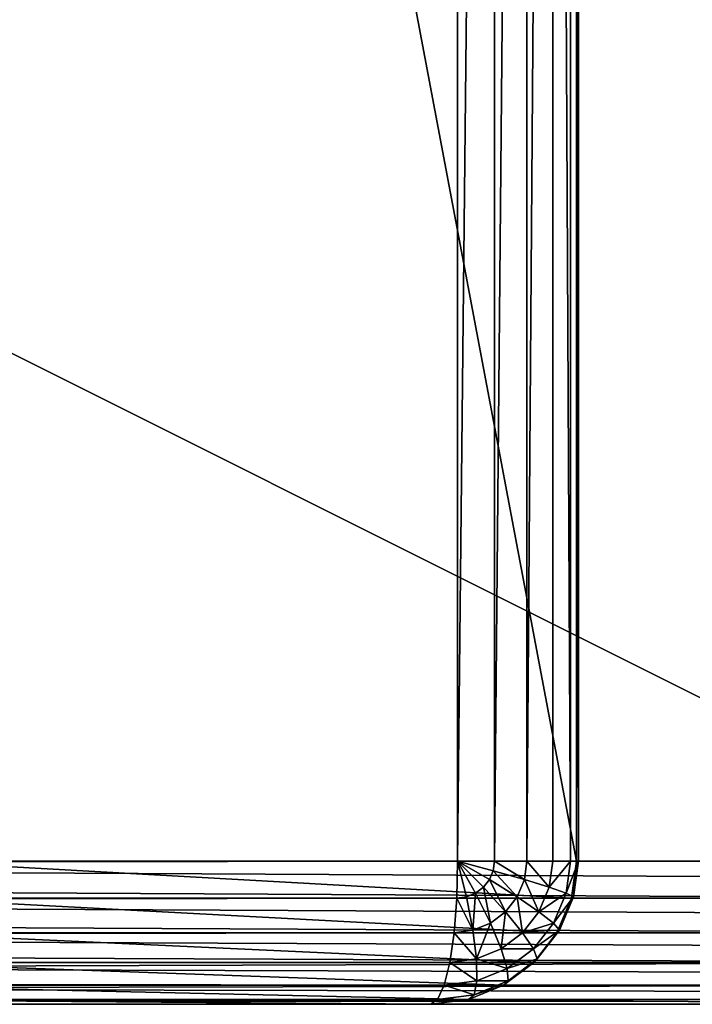
# Model space of a CAD drawing. Units: millimetres. Extents: x -80 to 4296, y -240 to 1560.
# Drawn here: x 2300 to 2314, y 0 to 21 of the extents above; entities that cross this region are included whole.
import ezdxf

# ---------------------------------------------------------------- set-up
doc = ezdxf.new("R2010")
doc.units = ezdxf.units.MM
doc.layers.get('0').update_dxf_attribs({"true_color": 0xff5454})

# ---------------------------------------------------------------- blocks, each defined once
blk = doc.blocks.new('Group_2')
for p, q in [((773.605, 3, 50), (773.605, 77, 50)), ((774.376, 77, 50.102), (774.376, 3, 50.102)), ((775.056, 77, 50.402), (775.056, 3, 50.402)), ((775.598, 77, 50.879), (775.598, 3, 50.879)), ((775.966, 77, 51.5), (775.966, 3, 51.5)), ((776.092, 3, 53), (776.092, 77, 53)), ((776.135, 77, 52.224), (776.135, 3, 52.224)), ((377.089, 3, 50), (773.605, 3, 50)), ((762.135, 3, 127), (776.092, 3, 53)), ((773.605, 3, 50), (773.586, 2.224, 50.102)), ((774.376, 3, 50.102), (773.605, 3, 50)), ((774.27, 2.612, 50.102), (773.605, 3, 50)), ((774.349, 2.799, 50.102), (773.605, 3, 50)), ((773.791, 2.25, 50.102), (773.605, 3, 50)), ((773.981, 2.328, 50.102), (773.605, 3, 50)), ((774.145, 2.451, 50.102), (773.605, 3, 50)), ((774.349, 2.799, 50.102), (774.376, 3, 50.102)), ((775.056, 3, 50.402), (774.376, 3, 50.102)), ((775.004, 2.612, 50.402), (775.056, 3, 50.402)), ((775.598, 3, 50.879), (775.056, 3, 50.402)), ((775.525, 2.451, 50.879), (775.598, 3, 50.879)), ((775.966, 3, 51.5), (775.598, 3, 50.879)), ((775.876, 2.328, 51.5), (775.966, 3, 51.5)), ((776.135, 3, 52.224), (775.966, 3, 51.5)), ((775.988, 2.224, 53), (776.092, 3, 53)), ((776.034, 2.25, 52.224), (776.135, 3, 52.224)), ((776.092, 3, 53), (776.135, 3, 52.224)), ((774.27, 2.612, 50.102), (774.349, 2.799, 50.102)), ((775.004, 2.612, 50.402), (774.349, 2.799, 50.102)), ((774.145, 2.451, 50.102), (774.27, 2.612, 50.102)), ((774.851, 2.25, 50.402), (774.27, 2.612, 50.102)), ((774.851, 2.25, 50.402), (775.004, 2.612, 50.402)), ((775.525, 2.451, 50.879), (775.004, 2.612, 50.402)), ((773.791, 2.25, 50.102), (773.981, 2.328, 50.102)), ((773.981, 2.328, 50.102), (774.145, 2.451, 50.102)), ((774.293, 1.701, 50.402), (773.981, 2.328, 50.102)), ((774.609, 1.939, 50.402), (774.145, 2.451, 50.102)), ((775.309, 1.939, 50.879), (775.525, 2.451, 50.879)), ((775.876, 2.328, 51.5), (775.525, 2.451, 50.879)), ((775.612, 1.701, 51.5), (775.876, 2.328, 51.5)), ((776.034, 2.25, 52.224), (775.876, 2.328, 51.5)), ((773.586, 2.224, 50.102), (377.089, 2.224, 50.102)), ((775.988, 2.224, 53), (762.031, 2.224, 127)), ((773.586, 2.224, 50.102), (773.53, 1.5, 50.402)), ((773.586, 2.224, 50.102), (773.791, 2.25, 50.102)), ((773.925, 1.551, 50.402), (773.791, 2.25, 50.102)), ((774.609, 1.939, 50.402), (774.851, 2.25, 50.402)), ((775.309, 1.939, 50.879), (774.851, 2.25, 50.402)), ((775.683, 1.5, 53), (775.988, 2.224, 53)), ((775.74, 1.551, 52.224), (776.034, 2.25, 52.224)), ((775.988, 2.224, 53), (776.034, 2.25, 52.224)), ((774.293, 1.701, 50.402), (774.609, 1.939, 50.402)), ((774.966, 1.5, 50.879), (774.609, 1.939, 50.402)), ((774.966, 1.5, 50.879), (775.309, 1.939, 50.879)), ((775.612, 1.701, 51.5), (775.309, 1.939, 50.879)), ((773.925, 1.551, 50.402), (774.293, 1.701, 50.402)), ((774.519, 1.163, 50.879), (774.293, 1.701, 50.402)), ((775.192, 1.163, 51.5), (775.612, 1.701, 51.5)), ((775.74, 1.551, 52.224), (775.612, 1.701, 51.5)), ((773.53, 1.5, 50.402), (377.089, 1.5, 50.402)), ((775.683, 1.5, 53), (761.726, 1.5, 127)), ((773.53, 1.5, 50.402), (773.44, 0.879, 50.879)), ((773.53, 1.5, 50.402), (773.925, 1.551, 50.402)), ((773.998, 0.951, 50.879), (773.925, 1.551, 50.402)), ((774.519, 1.163, 50.879), (774.966, 1.5, 50.879)), ((775.192, 1.163, 51.5), (774.966, 1.5, 50.879)), ((775.198, 0.879, 53), (775.683, 1.5, 53)), ((775.271, 0.951, 52.224), (775.74, 1.551, 52.224)), ((775.683, 1.5, 53), (775.74, 1.551, 52.224)), ((773.998, 0.951, 50.879), (774.519, 1.163, 50.879)), ((774.644, 0.75, 51.5), (774.519, 1.163, 50.879)), ((774.644, 0.75, 51.5), (775.192, 1.163, 51.5)), ((775.271, 0.951, 52.224), (775.192, 1.163, 51.5)), ((773.44, 0.879, 50.879), (377.089, 0.879, 50.879)), ((775.198, 0.879, 53), (761.241, 0.879, 127)), ((773.44, 0.879, 50.879), (773.322, 0.402, 51.5)), ((773.44, 0.879, 50.879), (773.998, 0.951, 50.879)), ((774.007, 0.49, 51.5), (773.998, 0.951, 50.879)), ((774.566, 0.402, 53), (775.198, 0.879, 53)), ((774.66, 0.49, 52.224), (775.271, 0.951, 52.224)), ((775.198, 0.879, 53), (775.271, 0.951, 52.224)), ((774.007, 0.49, 51.5), (774.644, 0.75, 51.5)), ((774.66, 0.49, 52.224), (774.644, 0.75, 51.5)), ((773.322, 0.402, 51.5), (774.007, 0.49, 51.5)), ((773.949, 0.201, 52.224), (774.66, 0.49, 52.224)), ((773.949, 0.201, 52.224), (774.007, 0.49, 51.5)), ((774.566, 0.402, 53), (774.66, 0.49, 52.224)), ((773.322, 0.402, 51.5), (377.089, 0.402, 51.5)), ((774.566, 0.402, 53), (760.609, 0.402, 127)), ((773.322, 0.402, 51.5), (773.186, 0.102, 52.224)), ((773.83, 0.102, 53), (774.566, 0.402, 53)), ((773.186, 0.102, 52.224), (377.089, 0.102, 52.224)), ((377.089, 0, 53), (773.04, 0, 53)), ((759.083, 0, 127), (773.04, 0, 53)), ((773.83, 0.102, 53), (759.873, 0.102, 127)), ((773.04, 0, 53), (773.83, 0.102, 53)), ((773.186, 0.102, 52.224), (773.04, 0, 53)), ((773.186, 0.102, 52.224), (773.949, 0.201, 52.224)), ((773.83, 0.102, 53), (773.949, 0.201, 52.224))]:
    blk.add_line(p, q)
mesh = blk.add_polyface()
corners = [(773.605, 77, 50), (377.089, 3, 50), (377.089, 77, 50), (773.605, 3, 50)]
mesh.append_faces([[corners[k] for k in face] for face in [(0, 1, 2), (1, 0, 3)]], dxfattribs={"vtx0": -1})
mesh = blk.add_polyface()
corners = [(776.092, 3, 53), (762.135, 77, 127), (762.135, 3, 127), (776.092, 77, 53)]
mesh.append_faces([[corners[k] for k in face] for face in [(0, 1, 2), (1, 0, 3)]], dxfattribs={"vtx0": -1})
mesh = blk.add_polyface()
corners = [(774.376, 77, 50.102), (773.605, 3, 50), (773.605, 77, 50), (774.376, 3, 50.102)]
mesh.append_faces([[corners[k] for k in face] for face in [(0, 1, 2), (1, 0, 3)]], dxfattribs={"vtx0": -1})
mesh = blk.add_polyface()
corners = [(775.056, 77, 50.402), (774.376, 3, 50.102), (774.376, 77, 50.102), (775.056, 3, 50.402)]
mesh.append_faces([[corners[k] for k in face] for face in [(0, 1, 2), (1, 0, 3)]], dxfattribs={"vtx0": -1})
mesh = blk.add_polyface()
corners = [(775.598, 77, 50.879), (775.056, 3, 50.402), (775.056, 77, 50.402), (775.598, 3, 50.879)]
mesh.append_faces([[corners[k] for k in face] for face in [(0, 1, 2), (1, 0, 3)]], dxfattribs={"vtx0": -1})
mesh = blk.add_polyface()
corners = [(775.598, 77, 50.879), (775.966, 3, 51.5), (775.598, 3, 50.879), (775.966, 77, 51.5)]
mesh.append_faces([[corners[k] for k in face] for face in [(0, 1, 2), (1, 0, 3)]], dxfattribs={"vtx0": -1})
mesh = blk.add_polyface()
corners = [(775.966, 77, 51.5), (776.135, 3, 52.224), (775.966, 3, 51.5), (776.135, 77, 52.224)]
mesh.append_faces([[corners[k] for k in face] for face in [(0, 1, 2), (1, 0, 3)]], dxfattribs={"vtx0": -1})
mesh = blk.add_polyface()
corners = [(776.135, 77, 52.224), (776.092, 3, 53), (776.135, 3, 52.224), (776.092, 77, 53)]
mesh.append_faces([[corners[k] for k in face] for face in [(0, 1, 2), (1, 0, 3)]], dxfattribs={"vtx0": -1})
mesh = blk.add_polyface()
corners = [(773.605, 3, 50), (377.089, 2.224, 50.102), (377.089, 3, 50), (773.586, 2.224, 50.102)]
mesh.append_faces([[corners[k] for k in face] for face in [(0, 1, 2), (1, 0, 3)]], dxfattribs={"vtx0": -1})
mesh = blk.add_polyface()
corners = [(775.988, 2.224, 53), (762.135, 3, 127), (762.031, 2.224, 127), (776.092, 3, 53)]
mesh.append_faces([[corners[k] for k in face] for face in [(0, 1, 2), (1, 0, 3)]], dxfattribs={"vtx0": -1})
mesh = blk.add_polyface()
corners = [(773.791, 2.25, 50.102), (773.586, 2.224, 50.102), (773.605, 3, 50)]
mesh.append_faces([[corners[k] for k in face] for face in [(0, 1, 2)]])
mesh = blk.add_polyface()
corners = [(774.349, 2.799, 50.102), (774.27, 2.612, 50.102), (773.605, 3, 50)]
mesh.append_faces([[corners[k] for k in face] for face in [(0, 1, 2)]])
mesh = blk.add_polyface()
corners = [(774.376, 3, 50.102), (774.349, 2.799, 50.102), (773.605, 3, 50)]
mesh.append_faces([[corners[k] for k in face] for face in [(0, 1, 2)]])
mesh = blk.add_polyface()
corners = [(774.27, 2.612, 50.102), (774.145, 2.451, 50.102), (773.605, 3, 50)]
mesh.append_faces([[corners[k] for k in face] for face in [(0, 1, 2)]])
mesh = blk.add_polyface()
corners = [(773.981, 2.328, 50.102), (773.791, 2.25, 50.102), (773.605, 3, 50)]
mesh.append_faces([[corners[k] for k in face] for face in [(0, 1, 2)]])
mesh = blk.add_polyface()
corners = [(774.145, 2.451, 50.102), (773.981, 2.328, 50.102), (773.605, 3, 50)]
mesh.append_faces([[corners[k] for k in face] for face in [(0, 1, 2)]])
mesh = blk.add_polyface()
corners = [(774.376, 3, 50.102), (775.004, 2.612, 50.402), (774.349, 2.799, 50.102), (775.056, 3, 50.402)]
mesh.append_faces([[corners[k] for k in face] for face in [(0, 1, 2), (1, 0, 3)]], dxfattribs={"vtx0": -1})
mesh = blk.add_polyface()
corners = [(775.056, 3, 50.402), (775.525, 2.451, 50.879), (775.004, 2.612, 50.402), (775.598, 3, 50.879)]
mesh.append_faces([[corners[k] for k in face] for face in [(0, 1, 2), (1, 0, 3)]], dxfattribs={"vtx0": -1})
mesh = blk.add_polyface()
corners = [(775.525, 2.451, 50.879), (775.966, 3, 51.5), (775.876, 2.328, 51.5), (775.598, 3, 50.879)]
mesh.append_faces([[corners[k] for k in face] for face in [(0, 1, 2), (1, 0, 3)]], dxfattribs={"vtx0": -1})
mesh = blk.add_polyface()
corners = [(775.876, 2.328, 51.5), (776.135, 3, 52.224), (776.034, 2.25, 52.224), (775.966, 3, 51.5)]
mesh.append_faces([[corners[k] for k in face] for face in [(0, 1, 2), (1, 0, 3)]], dxfattribs={"vtx0": -1})
mesh = blk.add_polyface()
corners = [(776.034, 2.25, 52.224), (776.092, 3, 53), (775.988, 2.224, 53), (776.135, 3, 52.224)]
mesh.append_faces([[corners[k] for k in face] for face in [(0, 1, 2), (1, 0, 3)]], dxfattribs={"vtx0": -1})
mesh = blk.add_polyface()
corners = [(774.349, 2.799, 50.102), (774.851, 2.25, 50.402), (774.27, 2.612, 50.102), (775.004, 2.612, 50.402)]
mesh.append_faces([[corners[k] for k in face] for face in [(0, 1, 2), (1, 0, 3)]], dxfattribs={"vtx0": -1})
mesh = blk.add_polyface()
corners = [(774.27, 2.612, 50.102), (774.609, 1.939, 50.402), (774.145, 2.451, 50.102), (774.851, 2.25, 50.402)]
mesh.append_faces([[corners[k] for k in face] for face in [(0, 1, 2), (1, 0, 3)]], dxfattribs={"vtx0": -1})
mesh = blk.add_polyface()
corners = [(775.004, 2.612, 50.402), (775.309, 1.939, 50.879), (774.851, 2.25, 50.402), (775.525, 2.451, 50.879)]
mesh.append_faces([[corners[k] for k in face] for face in [(0, 1, 2), (1, 0, 3)]], dxfattribs={"vtx0": -1})
mesh = blk.add_polyface()
corners = [(773.981, 2.328, 50.102), (773.925, 1.551, 50.402), (773.791, 2.25, 50.102), (774.293, 1.701, 50.402)]
mesh.append_faces([[corners[k] for k in face] for face in [(0, 1, 2), (1, 0, 3)]], dxfattribs={"vtx0": -1})
mesh = blk.add_polyface()
corners = [(774.145, 2.451, 50.102), (774.293, 1.701, 50.402), (773.981, 2.328, 50.102), (774.609, 1.939, 50.402)]
mesh.append_faces([[corners[k] for k in face] for face in [(0, 1, 2), (1, 0, 3)]], dxfattribs={"vtx0": -1})
mesh = blk.add_polyface()
corners = [(775.309, 1.939, 50.879), (775.876, 2.328, 51.5), (775.612, 1.701, 51.5), (775.525, 2.451, 50.879)]
mesh.append_faces([[corners[k] for k in face] for face in [(0, 1, 2), (1, 0, 3)]], dxfattribs={"vtx0": -1})
mesh = blk.add_polyface()
corners = [(775.612, 1.701, 51.5), (776.034, 2.25, 52.224), (775.74, 1.551, 52.224), (775.876, 2.328, 51.5)]
mesh.append_faces([[corners[k] for k in face] for face in [(0, 1, 2), (1, 0, 3)]], dxfattribs={"vtx0": -1})
mesh = blk.add_polyface()
corners = [(773.586, 2.224, 50.102), (377.089, 1.5, 50.402), (377.089, 2.224, 50.102), (773.53, 1.5, 50.402)]
mesh.append_faces([[corners[k] for k in face] for face in [(0, 1, 2), (1, 0, 3)]], dxfattribs={"vtx0": -1})
mesh = blk.add_polyface()
corners = [(775.683, 1.5, 53), (762.031, 2.224, 127), (761.726, 1.5, 127), (775.988, 2.224, 53)]
mesh.append_faces([[corners[k] for k in face] for face in [(0, 1, 2), (1, 0, 3)]], dxfattribs={"vtx0": -1})
mesh = blk.add_polyface()
corners = [(773.586, 2.224, 50.102), (773.925, 1.551, 50.402), (773.53, 1.5, 50.402), (773.791, 2.25, 50.102)]
mesh.append_faces([[corners[k] for k in face] for face in [(0, 1, 2), (1, 0, 3)]], dxfattribs={"vtx0": -1})
mesh = blk.add_polyface()
corners = [(774.851, 2.25, 50.402), (774.966, 1.5, 50.879), (774.609, 1.939, 50.402), (775.309, 1.939, 50.879)]
mesh.append_faces([[corners[k] for k in face] for face in [(0, 1, 2), (1, 0, 3)]], dxfattribs={"vtx0": -1})
mesh = blk.add_polyface()
corners = [(775.74, 1.551, 52.224), (775.988, 2.224, 53), (775.683, 1.5, 53), (776.034, 2.25, 52.224)]
mesh.append_faces([[corners[k] for k in face] for face in [(0, 1, 2), (1, 0, 3)]], dxfattribs={"vtx0": -1})
mesh = blk.add_polyface()
corners = [(774.609, 1.939, 50.402), (774.519, 1.163, 50.879), (774.293, 1.701, 50.402), (774.966, 1.5, 50.879)]
mesh.append_faces([[corners[k] for k in face] for face in [(0, 1, 2), (1, 0, 3)]], dxfattribs={"vtx0": -1})
mesh = blk.add_polyface()
corners = [(774.966, 1.5, 50.879), (775.612, 1.701, 51.5), (775.192, 1.163, 51.5), (775.309, 1.939, 50.879)]
mesh.append_faces([[corners[k] for k in face] for face in [(0, 1, 2), (1, 0, 3)]], dxfattribs={"vtx0": -1})
mesh = blk.add_polyface()
corners = [(774.293, 1.701, 50.402), (773.998, 0.951, 50.879), (773.925, 1.551, 50.402), (774.519, 1.163, 50.879)]
mesh.append_faces([[corners[k] for k in face] for face in [(0, 1, 2), (1, 0, 3)]], dxfattribs={"vtx0": -1})
mesh = blk.add_polyface()
corners = [(775.192, 1.163, 51.5), (775.74, 1.551, 52.224), (775.271, 0.951, 52.224), (775.612, 1.701, 51.5)]
mesh.append_faces([[corners[k] for k in face] for face in [(0, 1, 2), (1, 0, 3)]], dxfattribs={"vtx0": -1})
mesh = blk.add_polyface()
corners = [(773.53, 1.5, 50.402), (377.089, 0.879, 50.879), (377.089, 1.5, 50.402), (773.44, 0.879, 50.879)]
mesh.append_faces([[corners[k] for k in face] for face in [(0, 1, 2), (1, 0, 3)]], dxfattribs={"vtx0": -1})
mesh = blk.add_polyface()
corners = [(775.198, 0.879, 53), (761.726, 1.5, 127), (761.241, 0.879, 127), (775.683, 1.5, 53)]
mesh.append_faces([[corners[k] for k in face] for face in [(0, 1, 2), (1, 0, 3)]], dxfattribs={"vtx0": -1})
mesh = blk.add_polyface()
corners = [(773.53, 1.5, 50.402), (773.998, 0.951, 50.879), (773.44, 0.879, 50.879), (773.925, 1.551, 50.402)]
mesh.append_faces([[corners[k] for k in face] for face in [(0, 1, 2), (1, 0, 3)]], dxfattribs={"vtx0": -1})
mesh = blk.add_polyface()
corners = [(775.192, 1.163, 51.5), (774.519, 1.163, 50.879), (774.966, 1.5, 50.879), (774.644, 0.75, 51.5)]
mesh.append_faces([[corners[k] for k in face] for face in [(0, 1, 2), (1, 0, 3)]], dxfattribs={"vtx0": -1})
mesh = blk.add_polyface()
corners = [(775.271, 0.951, 52.224), (775.683, 1.5, 53), (775.198, 0.879, 53), (775.74, 1.551, 52.224)]
mesh.append_faces([[corners[k] for k in face] for face in [(0, 1, 2), (1, 0, 3)]], dxfattribs={"vtx0": -1})
mesh = blk.add_polyface()
corners = [(774.644, 0.75, 51.5), (773.998, 0.951, 50.879), (774.519, 1.163, 50.879), (774.007, 0.49, 51.5)]
mesh.append_faces([[corners[k] for k in face] for face in [(0, 1, 2), (1, 0, 3)]], dxfattribs={"vtx0": -1})
mesh = blk.add_polyface()
corners = [(775.271, 0.951, 52.224), (774.644, 0.75, 51.5), (775.192, 1.163, 51.5), (774.66, 0.49, 52.224)]
mesh.append_faces([[corners[k] for k in face] for face in [(0, 1, 2), (1, 0, 3)]], dxfattribs={"vtx0": -1})
mesh = blk.add_polyface()
corners = [(773.322, 0.402, 51.5), (377.089, 0.879, 50.879), (773.44, 0.879, 50.879), (377.089, 0.402, 51.5)]
mesh.append_faces([[corners[k] for k in face] for face in [(0, 1, 2), (1, 0, 3)]], dxfattribs={"vtx0": -1})
mesh = blk.add_polyface()
corners = [(761.241, 0.879, 127), (774.566, 0.402, 53), (775.198, 0.879, 53), (760.609, 0.402, 127)]
mesh.append_faces([[corners[k] for k in face] for face in [(0, 1, 2), (1, 0, 3)]], dxfattribs={"vtx0": -1})
mesh = blk.add_polyface()
corners = [(774.007, 0.49, 51.5), (773.44, 0.879, 50.879), (773.998, 0.951, 50.879), (773.322, 0.402, 51.5)]
mesh.append_faces([[corners[k] for k in face] for face in [(0, 1, 2), (1, 0, 3)]], dxfattribs={"vtx0": -1})
mesh = blk.add_polyface()
corners = [(775.198, 0.879, 53), (774.66, 0.49, 52.224), (775.271, 0.951, 52.224), (774.566, 0.402, 53)]
mesh.append_faces([[corners[k] for k in face] for face in [(0, 1, 2), (1, 0, 3)]], dxfattribs={"vtx0": -1})
mesh = blk.add_polyface()
corners = [(774.66, 0.49, 52.224), (774.007, 0.49, 51.5), (774.644, 0.75, 51.5), (773.949, 0.201, 52.224)]
mesh.append_faces([[corners[k] for k in face] for face in [(0, 1, 2), (1, 0, 3)]], dxfattribs={"vtx0": -1})
mesh = blk.add_polyface()
corners = [(773.949, 0.201, 52.224), (773.322, 0.402, 51.5), (774.007, 0.49, 51.5), (773.186, 0.102, 52.224)]
mesh.append_faces([[corners[k] for k in face] for face in [(0, 1, 2), (1, 0, 3)]], dxfattribs={"vtx0": -1})
mesh = blk.add_polyface()
corners = [(774.566, 0.402, 53), (773.949, 0.201, 52.224), (774.66, 0.49, 52.224), (773.83, 0.102, 53)]
mesh.append_faces([[corners[k] for k in face] for face in [(0, 1, 2), (1, 0, 3)]], dxfattribs={"vtx0": -1})
mesh = blk.add_polyface()
corners = [(773.186, 0.102, 52.224), (377.089, 0.402, 51.5), (773.322, 0.402, 51.5), (377.089, 0.102, 52.224)]
mesh.append_faces([[corners[k] for k in face] for face in [(0, 1, 2), (1, 0, 3)]], dxfattribs={"vtx0": -1})
mesh = blk.add_polyface()
corners = [(760.609, 0.402, 127), (773.83, 0.102, 53), (774.566, 0.402, 53), (759.873, 0.102, 127)]
mesh.append_faces([[corners[k] for k in face] for face in [(0, 1, 2), (1, 0, 3)]], dxfattribs={"vtx0": -1})
mesh = blk.add_polyface()
corners = [(759.083, 0, 127), (377.089, 0, 53), (773.04, 0, 53), (3.512, 0, 53), (15.221, 0, 127)]
mesh.append_faces([[corners[k] for k in face] for face in [(0, 1, 2), (3, 0, 4)]], dxfattribs={"vtx0": -1})
mesh.append_faces([[corners[k] for k in face] for face in [(1, 0, 3)]], dxfattribs={"vtx0": -1, "vtx1": -1})
mesh = blk.add_polyface()
corners = [(773.04, 0, 53), (377.089, 0.102, 52.224), (773.186, 0.102, 52.224), (377.089, 0, 53)]
mesh.append_faces([[corners[k] for k in face] for face in [(0, 1, 2), (1, 0, 3)]], dxfattribs={"vtx0": -1})
mesh = blk.add_polyface()
corners = [(759.873, 0.102, 127), (773.04, 0, 53), (773.83, 0.102, 53), (759.083, 0, 127)]
mesh.append_faces([[corners[k] for k in face] for face in [(0, 1, 2), (1, 0, 3)]], dxfattribs={"vtx0": -1})
mesh = blk.add_polyface()
corners = [(773.83, 0.102, 53), (773.186, 0.102, 52.224), (773.949, 0.201, 52.224), (773.04, 0, 53)]
mesh.append_faces([[corners[k] for k in face] for face in [(0, 1, 2), (1, 0, 3)]], dxfattribs={"vtx0": -1})
blk = doc.blocks.new('Group_1')
for p, q in [((793.434, 3, 3), (645.566, 3, 787)), ((873.434, 3, 3), (725.566, 3, 787)), ((645.67, 2.224, 787), (793.538, 2.224, 3)), ((725.462, 2.224, 787), (873.33, 2.224, 3)), ((645.975, 1.5, 787), (793.843, 1.5, 3)), ((725.157, 1.5, 787), (873.025, 1.5, 3)), ((646.46, 0.879, 787), (794.328, 0.879, 3)), ((724.672, 0.879, 787), (872.54, 0.879, 3)), ((647.092, 0.402, 787), (794.961, 0.402, 3)), ((724.039, 0.402, 787), (871.908, 0.402, 3)), ((647.829, 0.102, 787), (795.697, 0.102, 3)), ((723.303, 0.102, 787), (871.171, 0.102, 3)), ((796.487, 0, 3), (648.619, 0, 787)), ((870.381, 0, 3), (722.513, 0, 787))]:
    blk.add_line(p, q)
mesh = blk.add_polyface()
corners = [(645.566, 77, 787), (793.434, 3, 3), (645.566, 3, 787), (793.434, 77, 3)]
mesh.append_faces([[corners[k] for k in face] for face in [(0, 1, 2), (1, 0, 3)]], dxfattribs={"vtx0": -1})
mesh = blk.add_polyface()
corners = [(873.434, 3, 3), (725.566, 77, 787), (725.566, 3, 787), (873.434, 77, 3)]
mesh.append_faces([[corners[k] for k in face] for face in [(0, 1, 2), (1, 0, 3)]], dxfattribs={"vtx0": -1})
mesh = blk.add_polyface()
corners = [(645.566, 3, 787), (793.538, 2.224, 3), (645.67, 2.224, 787), (793.434, 3, 3)]
mesh.append_faces([[corners[k] for k in face] for face in [(0, 1, 2), (1, 0, 3)]], dxfattribs={"vtx0": -1})
mesh = blk.add_polyface()
corners = [(873.33, 2.224, 3), (725.566, 3, 787), (725.462, 2.224, 787), (873.434, 3, 3)]
mesh.append_faces([[corners[k] for k in face] for face in [(0, 1, 2), (1, 0, 3)]], dxfattribs={"vtx0": -1})
mesh = blk.add_polyface()
corners = [(645.67, 2.224, 787), (793.843, 1.5, 3), (645.975, 1.5, 787), (793.538, 2.224, 3)]
mesh.append_faces([[corners[k] for k in face] for face in [(0, 1, 2), (1, 0, 3)]], dxfattribs={"vtx0": -1})
mesh = blk.add_polyface()
corners = [(873.025, 1.5, 3), (725.462, 2.224, 787), (725.157, 1.5, 787), (873.33, 2.224, 3)]
mesh.append_faces([[corners[k] for k in face] for face in [(0, 1, 2), (1, 0, 3)]], dxfattribs={"vtx0": -1})
mesh = blk.add_polyface()
corners = [(645.975, 1.5, 787), (794.328, 0.879, 3), (646.46, 0.879, 787), (793.843, 1.5, 3)]
mesh.append_faces([[corners[k] for k in face] for face in [(0, 1, 2), (1, 0, 3)]], dxfattribs={"vtx0": -1})
mesh = blk.add_polyface()
corners = [(872.54, 0.879, 3), (725.157, 1.5, 787), (724.672, 0.879, 787), (873.025, 1.5, 3)]
mesh.append_faces([[corners[k] for k in face] for face in [(0, 1, 2), (1, 0, 3)]], dxfattribs={"vtx0": -1})
mesh = blk.add_polyface()
corners = [(647.092, 0.402, 787), (794.328, 0.879, 3), (794.961, 0.402, 3), (646.46, 0.879, 787)]
mesh.append_faces([[corners[k] for k in face] for face in [(0, 1, 2), (1, 0, 3)]], dxfattribs={"vtx0": -1})
mesh = blk.add_polyface()
corners = [(724.672, 0.879, 787), (871.908, 0.402, 3), (872.54, 0.879, 3), (724.039, 0.402, 787)]
mesh.append_faces([[corners[k] for k in face] for face in [(0, 1, 2), (1, 0, 3)]], dxfattribs={"vtx0": -1})
mesh = blk.add_polyface()
corners = [(647.829, 0.102, 787), (794.961, 0.402, 3), (795.697, 0.102, 3), (647.092, 0.402, 787)]
mesh.append_faces([[corners[k] for k in face] for face in [(0, 1, 2), (1, 0, 3)]], dxfattribs={"vtx0": -1})
mesh = blk.add_polyface()
corners = [(724.039, 0.402, 787), (871.171, 0.102, 3), (871.908, 0.402, 3), (723.303, 0.102, 787)]
mesh.append_faces([[corners[k] for k in face] for face in [(0, 1, 2), (1, 0, 3)]], dxfattribs={"vtx0": -1})
mesh = blk.add_polyface()
corners = [(648.619, 0, 787), (795.697, 0.102, 3), (796.487, 0, 3), (647.829, 0.102, 787)]
mesh.append_faces([[corners[k] for k in face] for face in [(0, 1, 2), (1, 0, 3)]], dxfattribs={"vtx0": -1})
mesh = blk.add_polyface()
corners = [(723.303, 0.102, 787), (870.381, 0, 3), (871.171, 0.102, 3), (722.513, 0, 787)]
mesh.append_faces([[corners[k] for k in face] for face in [(0, 1, 2), (1, 0, 3)]], dxfattribs={"vtx0": -1})
mesh = blk.add_polyface()
corners = [(870.381, 0, 3), (648.619, 0, 787), (796.487, 0, 3), (722.513, 0, 787)]
mesh.append_faces([[corners[k] for k in face] for face in [(0, 1, 2), (1, 0, 3)]], dxfattribs={"vtx0": -1})
blk = doc.blocks.new('Group_3')
for name, p in [('Group_1', (80, 0)), ('Group_2', (87.911, 0))]:
    blk.add_blockref(name, p)
blk = doc.blocks.new('Group_6')
blk.add_blockref('Group_3', (0, 0))
blk = doc.blocks.new('Group_5')
at = {"color": 250, "true_color": 0x282828}
blk.add_blockref('Group_6', (0, 0), dxfattribs=at)
blk = doc.blocks.new('Group_25')
blk.add_blockref('Group_5', (0, 240))

msp = doc.modelspace()

# ---------------------------------------------------------------- block references
at = {"color": 250, "true_color": 0x282828}
msp.add_blockref('Group_25', (1448, -240), dxfattribs=at)

doc.saveas('drawing.dxf')
